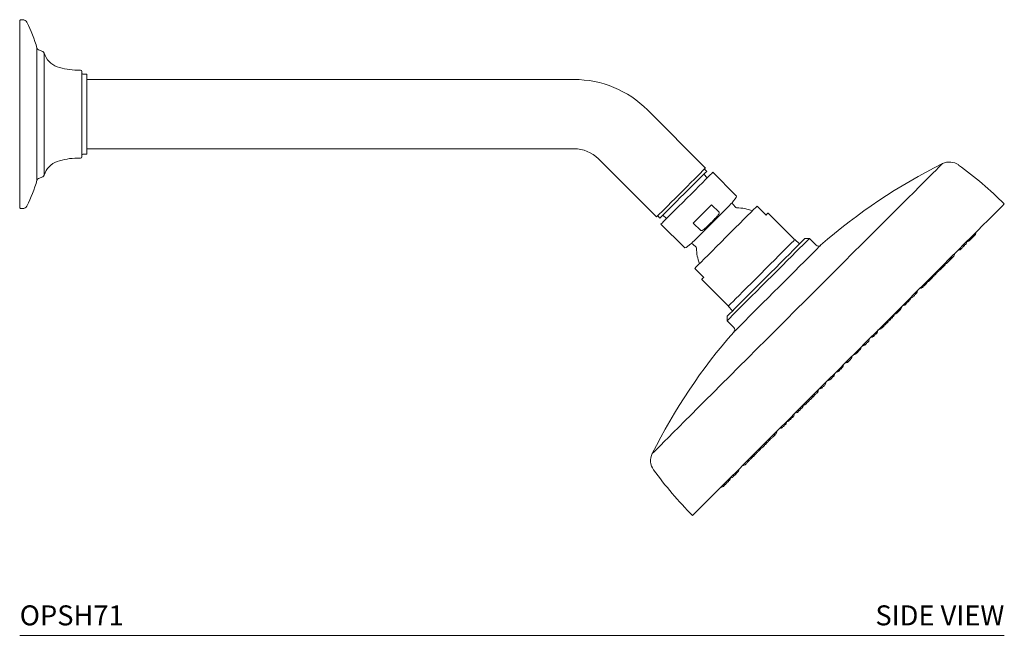
# Model space of a CAD drawing. Units: inches. Extents: x 3.9 to 25.1, y 3.4 to 26.4.
# Drawn here: x 12.8 to 25.1, y 3.4 to 11.1 of the extents above; entities that cross this region are included whole.
import ezdxf
from ezdxf.enums import TextEntityAlignment as Align

# ---------------------------------------------------------------- set-up
doc = ezdxf.new("R2010")
doc.units = ezdxf.units.IN
doc.header["$LTSCALE"] = 2
doc.header["$MEASUREMENT"] = 0
doc.layers.add('A-PRODUCT', color=7, linetype='Continuous', lineweight=9)
doc.styles.add('GOTHAM BOOK', font='GOTHMBOK.TTF', dxfattribs={"height": 0.25})

# ---------------------------------------------------------------- blocks, each defined once
blk = doc.blocks.new('OPSH71 SIDE')
at = {"layer": 'A-PRODUCT'}
for p, q in [((0.008, 7.701), (0, 7.693)), ((0, 5.347), (0, 7.693)), ((0.036, 7.701), (0.008, 7.701)), ((0.215, 7.346), (0.215, 5.694)), ((0.288, 7.304), (0.234, 7.325)), ((0.307, 7.283), (0.307, 5.756)), ((0.76, 7.071), (0.72, 7.071)), ((0.776, 7.055), (0.776, 5.984)), ((0.839, 7.02), (0.791, 7.02)), ((0.839, 7.02), (0.839, 6.02)), ((6.929, 6.953), (0.839, 6.953)), ((8.574, 5.846), (7.848, 6.572)), ((0.839, 6.087), (6.929, 6.087)), ((0.72, 5.969), (0.76, 5.969)), ((0.791, 6.02), (0.839, 6.02)), ((7.235, 5.96), (7.961, 5.234)), ((8.588, 5.804), (8.56, 5.832)), ((8.953, 5.504), (8.664, 5.792)), ((0.234, 5.714), (0.288, 5.735)), ((8.595, 5.722), (8.55, 5.767)), ((8.912, 5.417), (8.955, 5.478)), ((0, 5.347), (0.008, 5.339)), ((0.008, 5.339), (0.036, 5.339)), ((8.649, 5.387), (8.743, 5.294)), ((8.952, 5.354), (8.914, 5.392)), ((9.227, 5.36), (9.329, 5.258)), ((7.975, 5.248), (8.003, 5.22)), ((8.041, 5.257), (8.085, 5.213)), ((9.681, 4.956), (9.354, 5.283)), ((8.016, 5.143), (8.304, 4.855)), ((8.514, 5.065), (8.42, 5.158)), ((9.681, 4.942), (9.681, 4.956)), ((9.747, 4.896), (9.691, 4.952)), ((9.872, 4.966), (9.816, 4.966)), ((9.928, 4.91), (9.872, 4.966)), ((11.866, 4.933), (11.866, 4.933)), ((11.91, 4.977), (11.91, 4.977)), ((8.329, 4.853), (8.391, 4.896)), ((8.416, 4.893), (8.454, 4.855)), ((9.957, 4.88), (9.928, 4.91)), ((11.757, 4.823), (11.756, 4.823)), ((11.794, 4.861), (11.794, 4.861)), ((11.64, 4.707), (11.639, 4.706)), ((8.55, 4.478), (8.452, 4.576)), ((11.531, 4.598), (11.531, 4.598)), ((11.585, 4.652), (11.585, 4.652)), ((8.525, 4.453), (8.852, 4.126)), ((11.429, 4.496), (11.429, 4.495)), ((11.484, 4.551), (11.484, 4.551)), ((11.285, 4.352), (11.284, 4.351)), ((11.36, 4.427), (11.36, 4.427)), ((11.162, 4.229), (11.162, 4.229)), ((8.852, 4.126), (8.866, 4.126)), ((8.856, 4.116), (8.912, 4.061)), ((11.065, 4.132), (11.065, 4.132)), ((11.091, 4.158), (11.091, 4.157)), ((8.842, 3.991), (8.842, 3.935)), ((10.887, 3.954), (10.887, 3.954)), ((10.955, 4.022), (10.954, 4.021)), ((10.964, 4.031), (10.964, 4.031)), ((8.842, 3.935), (8.898, 3.88)), ((8.898, 3.88), (8.927, 3.85)), ((10.766, 3.833), (10.766, 3.833)), ((10.789, 3.856), (10.789, 3.856)), ((10.84, 3.907), (10.84, 3.907)), ((10.671, 3.738), (10.671, 3.737)), ((10.68, 3.747), (10.68, 3.747)), ((10.718, 3.785), (10.718, 3.785)), ((10.561, 3.628), (10.56, 3.627)), ((10.568, 3.634), (10.567, 3.634)), ((10.568, 3.635), (10.568, 3.634)), ((10.576, 3.643), (10.576, 3.642)), ((10.454, 3.521), (10.454, 3.521)), ((10.469, 3.536), (10.468, 3.535)), ((10.347, 3.414), (10.347, 3.413)), ((10.357, 3.424), (10.356, 3.423)), ((10.136, 3.203), (10.135, 3.202)), ((10.136, 3.203), (10.136, 3.203)), ((10.143, 3.21), (10.143, 3.21)), ((10.239, 3.306), (10.239, 3.306)), ((10.249, 3.316), (10.249, 3.316)), ((10.023, 3.09), (10.023, 3.09)), ((10.033, 3.1), (10.032, 3.099)), ((10.128, 3.195), (10.128, 3.194)), ((9.914, 2.981), (9.914, 2.981)), ((9.93, 2.996), (9.929, 2.996)), ((9.967, 3.034), (9.975, 3.042)), ((9.816, 2.883), (9.816, 2.883)), ((9.826, 2.893), (9.826, 2.893)), ((9.722, 2.789), (9.722, 2.788)), ((9.747, 2.814), (9.747, 2.814)), ((9.533, 2.6), (9.532, 2.599)), ((9.613, 2.68), (9.612, 2.679)), ((9.639, 2.706), (9.638, 2.705)), ((9.396, 2.463), (9.396, 2.463)), ((9.275, 2.342), (9.274, 2.341)), ((9.322, 2.389), (9.322, 2.388)), ((9.172, 2.239), (9.172, 2.239)), ((9.219, 2.286), (9.219, 2.286)), ((9.064, 2.131), (9.064, 2.131)), ((9.103, 2.17), (9.103, 2.17)), ((9.119, 2.186), (9.119, 2.186)), ((8.909, 1.976), (8.909, 1.976)), ((8.947, 2.014), (8.947, 2.014)), ((8.794, 1.86), (8.793, 1.86)), ((8.818, 1.885), (8.818, 1.885)), ((0, 0), (12.308, 0))]:
    blk.add_line(p, q, dxfattribs=at)
at = {"layer": 'A-PRODUCT', "flags": 128}
for points in [[(11.534, 5.901), (11.533, 5.9), (11.526, 5.892), (11.51, 5.876), (11.486, 5.852), (11.454, 5.82), (11.414, 5.78), (11.366, 5.733), (11.311, 5.677), (11.248, 5.615), (11.179, 5.545), (11.103, 5.469), (11.02, 5.387), (10.932, 5.299), (10.838, 5.205), (10.739, 5.106), (10.635, 5.002), (10.528, 4.894), (10.416, 4.783), (10.302, 4.668), (10.184, 4.551), (10.065, 4.431), (9.944, 4.31), (9.822, 4.188), (9.699, 4.066), (9.577, 3.944), (9.455, 3.822), (9.335, 3.701), (9.216, 3.583), (9.1, 3.466), (8.986, 3.353), (8.876, 3.242), (8.769, 3.136), (8.667, 3.034), (8.57, 2.937), (8.478, 2.845), (8.392, 2.758), (8.311, 2.678), (8.238, 2.604), (8.17, 2.537), (8.11, 2.477), (8.058, 2.424), (8.013, 2.379), (7.975, 2.342), (7.946, 2.313), (7.925, 2.292), (7.912, 2.278), (7.907, 2.274), (7.907, 2.274)], [(7.961, 5.234), (7.966, 5.238), (7.978, 5.25), (7.998, 5.271), (8.026, 5.298), (8.06, 5.333), (8.1, 5.372), (8.145, 5.417), (8.193, 5.465), (8.242, 5.515), (8.293, 5.565), (8.343, 5.615), (8.391, 5.663), (8.435, 5.707), (8.475, 5.747), (8.509, 5.782), (8.537, 5.809), (8.557, 5.83), (8.57, 5.842), (8.574, 5.846), (8.574, 5.846)], [(8.588, 5.804), (8.584, 5.8), (8.571, 5.788), (8.551, 5.767), (8.523, 5.74), (8.489, 5.705), (8.449, 5.665), (8.405, 5.621), (8.357, 5.574), (8.308, 5.524), (8.258, 5.475), (8.21, 5.426), (8.164, 5.38), (8.122, 5.338), (8.085, 5.301), (8.053, 5.27), (8.029, 5.246), (8.013, 5.229), (8.004, 5.221), (8.003, 5.22)], [(8.664, 5.792), (8.662, 5.79), (8.652, 5.779), (8.633, 5.761), (8.607, 5.734), (8.574, 5.701), (8.535, 5.662), (8.491, 5.618), (8.443, 5.57), (8.392, 5.52), (8.34, 5.468)], [(8.34, 5.468), (8.288, 5.416), (8.237, 5.365), (8.189, 5.317), (8.145, 5.273), (8.106, 5.234), (8.073, 5.201), (8.047, 5.175), (8.029, 5.156), (8.018, 5.146), (8.016, 5.143)], [(8.391, 4.896), (8.391, 4.896), (8.397, 4.902), (8.412, 4.917), (8.434, 4.939), (8.463, 4.968), (8.498, 5.003), (8.538, 5.043), (8.582, 5.087), (8.628, 5.133), (8.675, 5.18), (8.721, 5.226), (8.764, 5.269), (8.805, 5.31), (8.84, 5.345), (8.869, 5.374), (8.891, 5.396), (8.905, 5.41), (8.912, 5.417), (8.912, 5.417)], [(12.308, 5.397), (12.308, 5.397), (12.303, 5.392), (12.289, 5.378), (12.268, 5.357), (12.238, 5.327), (12.2, 5.289), (12.154, 5.243), (12.101, 5.19), (12.04, 5.129), (11.972, 5.061), (11.897, 4.985), (11.815, 4.904), (11.727, 4.816), (11.633, 4.722), (11.534, 4.623), (11.43, 4.519), (11.321, 4.41), (11.208, 4.297), (11.092, 4.181), (10.972, 4.061), (10.85, 3.939), (10.725, 3.814), (10.599, 3.688), (10.472, 3.561), (10.345, 3.434), (10.217, 3.306), (10.091, 3.18), (9.965, 3.054), (9.841, 2.93), (9.719, 2.808), (9.6, 2.689), (9.484, 2.573), (9.372, 2.461), (9.265, 2.354), (9.162, 2.251), (9.064, 2.153), (8.971, 2.06), (8.885, 1.974), (8.805, 1.894), (8.731, 1.82), (8.665, 1.753), (8.605, 1.694), (8.553, 1.642), (8.509, 1.598), (8.473, 1.562), (8.445, 1.534), (8.425, 1.514), (8.414, 1.503), (8.411, 1.5)], [(8.42, 5.158), (8.448, 5.186), (8.477, 5.214), (8.506, 5.243), (8.535, 5.273), (8.564, 5.302), (8.593, 5.331), (8.622, 5.359), (8.649, 5.387)], [(8.438, 4.59), (8.457, 4.608), (8.483, 4.634), (8.517, 4.668), (8.557, 4.709), (8.604, 4.755), (8.656, 4.807), (8.711, 4.862), (8.769, 4.92), (8.828, 4.979), (8.887, 5.039), (8.945, 5.097), (9.001, 5.152), (9.052, 5.204), (9.099, 5.25), (9.14, 5.291), (9.174, 5.325), (9.2, 5.351), (9.218, 5.369)], [(9.329, 5.258), (9.34, 5.268), (9.348, 5.276), (9.353, 5.281), (9.354, 5.283)], [(9.685, 4.946), (9.671, 4.932), (9.649, 4.91), (9.619, 4.88), (9.583, 4.843), (9.539, 4.8), (9.491, 4.751), (9.438, 4.698), (9.382, 4.642), (9.323, 4.583), (9.264, 4.524), (9.204, 4.465), (9.146, 4.407), (9.091, 4.351), (9.039, 4.3), (8.993, 4.253), (8.952, 4.212), (8.917, 4.177), (8.89, 4.15), (8.87, 4.131), (8.859, 4.119), (8.856, 4.116)], [(8.904, 4.053), (8.939, 4.088), (8.981, 4.13), (9.028, 4.177), (9.081, 4.23), (9.137, 4.286), (9.197, 4.346), (9.26, 4.409), (9.323, 4.472), (9.387, 4.536), (9.45, 4.599), (9.51, 4.659), (9.568, 4.717), (9.621, 4.77), (9.67, 4.819), (9.712, 4.861), (9.748, 4.897), (9.777, 4.926), (9.798, 4.947), (9.811, 4.961), (9.816, 4.965), (9.816, 4.966)], [(9.872, 4.966), (9.871, 4.964), (9.863, 4.956), (9.846, 4.939), (9.821, 4.914), (9.788, 4.882), (9.749, 4.842), (9.703, 4.796), (9.651, 4.744), (9.595, 4.688), (9.534, 4.628), (9.471, 4.564), (9.406, 4.499), (9.34, 4.433), (9.274, 4.367), (9.21, 4.303), (9.148, 4.241), (9.089, 4.183), (9.035, 4.129), (8.987, 4.08), (8.944, 4.037), (8.908, 4.001)], [(9.691, 4.952), (9.691, 4.951), (9.685, 4.946)], [(11.904, 4.971), (11.903, 4.97), (11.901, 4.967), (11.895, 4.962), (11.888, 4.955), (11.881, 4.948), (11.874, 4.941), (11.869, 4.936), (11.866, 4.933)], [(11.91, 4.977), (11.908, 4.974), (11.904, 4.971)], [(11.948, 5.014), (11.947, 5.014), (11.944, 5.011), (11.939, 5.006), (11.932, 4.999), (11.925, 4.992), (11.918, 4.985), (11.913, 4.98), (11.91, 4.977)], [(10.011, 4.879), (10.011, 4.878), (10.005, 4.873), (9.991, 4.858), (9.968, 4.836), (9.938, 4.806), (9.9, 4.768), (9.856, 4.723), (9.805, 4.673), (9.749, 4.617), (9.689, 4.557), (9.625, 4.493), (9.559, 4.427), (9.492, 4.359), (9.424, 4.291), (9.356, 4.224), (9.291, 4.158), (9.228, 4.096), (9.17, 4.037), (9.116, 3.983), (9.067, 3.935), (9.025, 3.893), (8.99, 3.857), (8.963, 3.83), (8.943, 3.81), (8.932, 3.799), (8.929, 3.796)], [(11.794, 4.861), (11.794, 4.86), (11.791, 4.858), (11.785, 4.852), (11.779, 4.845), (11.771, 4.838), (11.764, 4.831), (11.759, 4.826), (11.757, 4.823)], [(11.832, 4.899), (11.831, 4.898), (11.828, 4.895), (11.823, 4.89), (11.816, 4.883), (11.809, 4.876), (11.802, 4.869), (11.797, 4.864), (11.794, 4.861)], [(11.623, 4.69), (11.622, 4.689), (11.619, 4.686), (11.614, 4.681), (11.607, 4.674), (11.6, 4.667), (11.593, 4.66), (11.588, 4.655), (11.585, 4.652)], [(11.638, 4.705), (11.637, 4.704), (11.634, 4.701), (11.629, 4.696), (11.623, 4.69)], [(11.677, 4.744), (11.677, 4.744), (11.674, 4.741), (11.668, 4.735), (11.662, 4.728), (11.654, 4.721), (11.647, 4.714), (11.642, 4.709), (11.64, 4.707)], [(11.522, 4.589), (11.521, 4.588), (11.518, 4.585), (11.513, 4.58), (11.506, 4.573), (11.499, 4.566), (11.492, 4.559), (11.487, 4.554), (11.484, 4.551)], [(11.569, 4.636), (11.568, 4.635), (11.565, 4.632), (11.56, 4.627), (11.553, 4.62), (11.546, 4.613), (11.539, 4.606), (11.534, 4.601), (11.531, 4.598)], [(11.585, 4.652), (11.584, 4.651), (11.584, 4.651)], [(8.525, 4.453), (8.526, 4.455), (8.531, 4.46), (8.539, 4.467), (8.55, 4.478)], [(11.398, 4.464), (11.397, 4.464), (11.394, 4.461), (11.389, 4.456), (11.382, 4.449), (11.375, 4.442), (11.368, 4.435), (11.363, 4.43), (11.36, 4.427)], [(11.419, 4.486), (11.419, 4.486), (11.416, 4.483), (11.411, 4.477), (11.404, 4.471), (11.398, 4.464)], [(11.466, 4.533), (11.466, 4.533), (11.463, 4.53), (11.458, 4.525), (11.451, 4.518), (11.443, 4.51), (11.437, 4.504), (11.432, 4.498), (11.429, 4.496)], [(11.284, 4.351), (11.283, 4.35), (11.283, 4.35)], [(11.322, 4.389), (11.322, 4.389), (11.319, 4.386), (11.314, 4.38), (11.307, 4.374), (11.299, 4.366), (11.293, 4.36), (11.288, 4.354), (11.285, 4.352)], [(11.345, 4.412), (11.344, 4.411), (11.341, 4.408), (11.336, 4.403), (11.329, 4.396), (11.322, 4.389)], [(11.128, 4.195), (11.128, 4.195), (11.125, 4.192), (11.12, 4.187), (11.113, 4.18), (11.105, 4.172), (11.099, 4.166), (11.094, 4.161), (11.091, 4.158)], [(11.2, 4.266), (11.199, 4.266), (11.196, 4.263), (11.191, 4.258), (11.184, 4.251), (11.177, 4.244), (11.17, 4.237), (11.165, 4.232), (11.162, 4.229)], [(11.211, 4.278), (11.211, 4.278), (11.208, 4.275), (11.203, 4.27), (11.2, 4.266)], [(11.001, 4.068), (11.001, 4.068), (10.998, 4.065), (10.993, 4.06), (10.986, 4.053), (10.979, 4.045), (10.972, 4.039), (10.967, 4.034), (10.964, 4.031)], [(11.019, 4.086), (11.019, 4.086), (11.016, 4.083), (11.011, 4.077), (11.004, 4.071), (11.001, 4.068)], [(11.091, 4.158), (11.087, 4.154), (11.08, 4.146), (11.073, 4.14), (11.068, 4.135), (11.065, 4.132)], [(8.842, 3.991), (8.846, 3.995), (8.857, 4.006), (8.877, 4.026), (8.904, 4.053)], [(8.908, 4.001), (8.879, 3.973), (8.859, 3.952), (8.846, 3.94), (8.842, 3.935)], [(10.878, 3.944), (10.877, 3.944), (10.874, 3.941), (10.869, 3.936), (10.862, 3.929), (10.855, 3.922), (10.848, 3.915), (10.843, 3.91), (10.84, 3.907)], [(10.887, 3.954), (10.885, 3.952), (10.88, 3.947), (10.878, 3.944)], [(10.925, 3.992), (10.924, 3.991), (10.921, 3.988), (10.916, 3.983), (10.909, 3.976), (10.902, 3.969), (10.895, 3.962), (10.89, 3.957), (10.887, 3.954)], [(10.964, 4.031), (10.962, 4.029), (10.957, 4.024), (10.955, 4.022)], [(10.789, 3.856), (10.788, 3.855), (10.781, 3.847), (10.774, 3.841), (10.769, 3.836), (10.766, 3.833)], [(10.827, 3.894), (10.826, 3.893), (10.823, 3.89), (10.818, 3.885), (10.811, 3.878), (10.804, 3.871), (10.797, 3.864), (10.792, 3.859), (10.789, 3.856)], [(10.68, 3.747), (10.679, 3.746), (10.674, 3.74), (10.671, 3.738)], [(10.718, 3.785), (10.717, 3.784), (10.714, 3.781), (10.709, 3.776), (10.702, 3.769), (10.695, 3.762), (10.688, 3.755), (10.683, 3.75), (10.68, 3.747)], [(10.506, 3.573), (10.506, 3.573), (10.503, 3.57), (10.498, 3.564), (10.491, 3.558), (10.483, 3.55), (10.477, 3.543), (10.471, 3.538), (10.469, 3.536)], [(10.567, 3.634), (10.563, 3.63), (10.561, 3.628)], [(10.576, 3.643), (10.576, 3.643), (10.571, 3.637), (10.568, 3.635)], [(10.613, 3.68), (10.613, 3.68), (10.61, 3.677), (10.605, 3.671), (10.598, 3.665), (10.59, 3.657), (10.584, 3.651), (10.579, 3.645), (10.576, 3.643)], [(10.394, 3.461), (10.394, 3.461), (10.391, 3.458), (10.386, 3.452), (10.379, 3.446), (10.371, 3.438), (10.365, 3.431), (10.359, 3.426), (10.357, 3.424)], [(10.464, 3.531), (10.462, 3.529), (10.457, 3.524), (10.454, 3.521)], [(10.466, 3.533), (10.464, 3.531), (10.464, 3.531)], [(10.468, 3.535), (10.466, 3.533), (10.466, 3.533)], [(10.287, 3.353), (10.286, 3.353), (10.283, 3.35), (10.278, 3.345), (10.271, 3.338), (10.264, 3.331), (10.257, 3.324), (10.252, 3.319), (10.249, 3.316)], [(10.357, 3.424), (10.355, 3.422), (10.35, 3.416), (10.347, 3.414)], [(10.136, 3.203), (10.136, 3.203), (10.131, 3.197), (10.128, 3.195)], [(10.143, 3.21), (10.139, 3.206), (10.136, 3.203)], [(10.18, 3.247), (10.18, 3.247), (10.177, 3.244), (10.172, 3.239), (10.165, 3.232), (10.158, 3.224), (10.151, 3.218), (10.146, 3.213), (10.143, 3.21)], [(10.237, 3.304), (10.235, 3.302), (10.235, 3.301)], [(10.239, 3.306), (10.237, 3.304), (10.237, 3.304)], [(10.249, 3.316), (10.247, 3.314), (10.242, 3.309), (10.239, 3.306)], [(10.033, 3.1), (10.031, 3.098), (10.026, 3.093), (10.023, 3.09)], [(10.07, 3.137), (10.07, 3.137), (10.067, 3.134), (10.062, 3.128), (10.055, 3.122), (10.047, 3.114), (10.041, 3.107), (10.035, 3.102), (10.033, 3.1)], [(9.901, 2.968), (9.9, 2.967), (9.898, 2.964), (9.892, 2.959), (9.885, 2.952), (9.878, 2.945), (9.871, 2.938), (9.866, 2.933), (9.864, 2.931)], [(9.93, 2.996), (9.929, 2.996), (9.922, 2.989), (9.917, 2.984), (9.914, 2.981)], [(9.967, 3.034), (9.967, 3.033), (9.964, 3.03), (9.958, 3.025), (9.951, 3.018), (9.944, 3.011), (9.937, 3.004), (9.932, 2.999), (9.93, 2.996)], [(9.785, 2.852), (9.784, 2.851), (9.781, 2.848), (9.776, 2.843), (9.769, 2.836), (9.762, 2.829), (9.755, 2.822), (9.75, 2.817), (9.747, 2.814)], [(9.786, 2.853), (9.786, 2.853), (9.785, 2.852)], [(9.826, 2.893), (9.824, 2.891), (9.819, 2.886), (9.816, 2.883)], [(9.864, 2.931), (9.863, 2.93), (9.86, 2.927), (9.855, 2.922), (9.848, 2.915), (9.841, 2.908), (9.834, 2.901), (9.829, 2.896), (9.826, 2.893)], [(9.676, 2.743), (9.676, 2.743), (9.673, 2.74), (9.667, 2.734), (9.661, 2.727), (9.653, 2.72), (9.646, 2.713), (9.641, 2.708), (9.639, 2.706)], [(9.747, 2.814), (9.744, 2.811), (9.736, 2.803), (9.73, 2.797), (9.725, 2.791), (9.722, 2.789)], [(9.532, 2.599), (9.53, 2.597), (9.529, 2.596)], [(9.57, 2.637), (9.57, 2.637), (9.567, 2.634), (9.561, 2.628), (9.555, 2.621), (9.547, 2.614), (9.54, 2.607), (9.535, 2.602), (9.533, 2.6)], [(9.572, 2.639), (9.572, 2.638), (9.57, 2.637)], [(9.579, 2.646), (9.579, 2.645), (9.576, 2.643), (9.572, 2.639)], [(9.639, 2.706), (9.635, 2.702), (9.627, 2.694), (9.621, 2.687), (9.615, 2.682), (9.613, 2.68)], [(9.434, 2.501), (9.433, 2.5), (9.43, 2.497), (9.425, 2.492), (9.418, 2.485), (9.411, 2.478), (9.404, 2.471), (9.399, 2.466), (9.396, 2.463)], [(9.458, 2.525), (9.458, 2.524), (9.455, 2.522), (9.449, 2.516), (9.442, 2.509), (9.435, 2.502), (9.434, 2.501)], [(9.312, 2.379), (9.312, 2.379), (9.309, 2.376), (9.304, 2.37), (9.297, 2.364), (9.289, 2.356), (9.283, 2.349), (9.277, 2.344), (9.275, 2.342)], [(9.359, 2.426), (9.359, 2.426), (9.356, 2.423), (9.351, 2.418), (9.344, 2.411), (9.336, 2.403), (9.33, 2.397), (9.325, 2.391), (9.322, 2.389)], [(9.381, 2.448), (9.38, 2.447), (9.378, 2.444), (9.372, 2.439), (9.365, 2.432), (9.359, 2.426)], [(9.157, 2.224), (9.156, 2.223), (9.153, 2.22), (9.148, 2.215), (9.141, 2.208), (9.134, 2.201), (9.127, 2.194), (9.122, 2.189), (9.119, 2.186)], [(9.21, 2.277), (9.209, 2.276), (9.206, 2.273), (9.201, 2.268), (9.194, 2.261), (9.187, 2.254), (9.18, 2.247), (9.175, 2.242), (9.172, 2.239)], [(9.257, 2.324), (9.256, 2.323), (9.253, 2.32), (9.248, 2.315), (9.241, 2.308), (9.234, 2.301), (9.227, 2.294), (9.222, 2.289), (9.219, 2.286)], [(9.101, 2.168), (9.101, 2.168), (9.098, 2.165), (9.093, 2.16), (9.086, 2.153), (9.079, 2.145), (9.072, 2.139), (9.067, 2.134), (9.064, 2.131)], [(9.119, 2.186), (9.118, 2.185), (9.111, 2.178), (9.106, 2.173), (9.103, 2.17)], [(8.947, 2.014), (8.946, 2.013), (8.944, 2.01), (8.938, 2.005), (8.931, 1.998), (8.924, 1.991), (8.917, 1.984), (8.912, 1.979), (8.909, 1.976)], [(8.984, 2.051), (8.984, 2.051), (8.981, 2.048), (8.976, 2.043), (8.969, 2.036), (8.962, 2.029), (8.955, 2.022), (8.95, 2.017), (8.947, 2.014)], [(8.818, 1.885), (8.815, 1.882), (8.808, 1.875), (8.801, 1.868), (8.796, 1.863), (8.794, 1.86)], [(8.855, 1.922), (8.855, 1.922), (8.852, 1.919), (8.847, 1.914), (8.84, 1.907), (8.833, 1.899), (8.826, 1.893), (8.821, 1.888), (8.818, 1.885)], [(8.875, 1.942), (8.874, 1.941), (8.871, 1.938), (8.866, 1.933), (8.859, 1.926), (8.855, 1.922)]]:
    blk.add_lwpolyline(points, dxfattribs=at)
at = {"layer": 'A-PRODUCT'}
for centre, radius, start, end in [((0.036, 7.642), 0.0591, 27.5665, 90), ((-1.378, 6.904), 1.654, 15.5049, 27.5665), ((0.246, 7.354), 0.0315, 195.5049, 248.5566), ((0.276, 7.275), 0.0315, 15.5871, 68.5566), ((0.549, 7.351), 0.252, 195.5871, 251.3524), ((0.72, 7.859), 0.788, 251.3524, 270), ((0.76, 7.055), 0.0157, 0, 90), ((0.791, 7.035), 0.0157, 180, 270), ((6.929, 5.654), 1.299, 45, 90), ((6.929, 5.654), 0.433, 45, 90), ((0.549, 5.689), 0.252, 108.6476, 164.4129), ((0.72, 5.181), 0.788, 90, 108.6476), ((0.76, 5.984), 0.0157, 270, 360), ((0.791, 6.004), 0.0157, 90, 180), ((11.622, 5.724), 0.197, 54.1102, 116.433), ((14.689, -0.445), 7.087, 116.433, 131.3024), ((8.967, 2.056), 4.724, 45, 54.1102), ((-1.378, 6.136), 1.654, 332.4335, 344.4951), ((0.246, 5.685), 0.0315, 111.4434, 164.4951), ((0.276, 5.765), 0.0315, 291.4434, 344.4129), ((8.928, 5.406), 0.0197, 145, 225), ((8.939, 5.49), 0.0197, 325, 45), ((0.036, 5.398), 0.0591, 270, 332.4335), ((8.966, 5.367), 0.0197, 225, 269.5035), ((8.962, 4.846), 0.502, 67.1152, 89.5035), ((8.318, 4.869), 0.0197, 225, 305), ((8.402, 4.88), 0.0197, 45, 125), ((8.44, 4.841), 0.0197, 0.4965, 45), ((8.962, 4.846), 0.502, 180.4965, 202.8848), ((9.985, 4.908), 0.0394, 225, 311.3024), ((8.899, 3.822), 0.0394, 318.6976, 45), ((14.253, -0.881), 7.087, 138.6976, 153.567), ((8.083, 2.186), 0.197, 153.567, 215.8898), ((11.751, 4.84), 4.724, 215.8898, 225)]:
    blk.add_arc(centre, radius, start, end, dxfattribs=at)
for centre, start_param, end_param in [((11.82, 5.104), 0.227939, 0.505361), ((11.704, 4.988), 0.227939, 0.447324), ((11.777, 5.06), 5.777825, 6.055247), ((11.777, 5.06), 0.227939, 0.505361), ((11.667, 4.95), 5.777825, 6.055247), ((11.667, 4.95), 0.227939, 0.505361), ((11.495, 4.779), 0.227939, 0.505361), ((11.51, 4.794), 0.227939, 0.505361), ((11.55, 4.834), 0.227939, 0.505361), ((11.441, 4.725), 5.777825, 6.055247), ((11.394, 4.678), 0.227939, 0.284276), ((11.495, 4.779), 5.777825, 6.055247), ((11.441, 4.725), 0.227939, 0.323696), ((11.494, 4.778), 5.959489, 6.055247), ((11.27, 4.554), 0.227939, 0.505361), ((11.292, 4.576), 0.227939, 0.505361), ((11.339, 4.623), 5.997251, 6.055247), ((11.394, 4.678), 5.777825, 6.055247), ((11.339, 4.623), 0.227939, 0.338864), ((11.084, 4.368), 0.227939, 0.505361), ((11.193, 4.477), 5.777825, 6.055247), ((11.195, 4.479), 5.777825, 6.055247), ((11.195, 4.479), 0.227939, 0.505361), ((11.27, 4.554), 5.803578, 6.055247), ((11.217, 4.501), 0.227939, 0.322357), ((11.001, 4.285), 0.227939, 0.500005), ((11.072, 4.356), 5.843033, 6.055247), ((11.072, 4.356), 0.227939, 0.505361), ((10.874, 4.158), 0.227939, 0.505361), ((10.892, 4.176), 0.227939, 0.521275), ((10.975, 4.259), 5.76191, 6.055247), ((11.001, 4.285), 5.777825, 6.055247), ((10.797, 4.081), 5.777825, 6.055247), ((10.75, 4.034), 0.227939, 0.285573), ((10.797, 4.081), 0.227939, 0.477922), ((10.865, 4.149), 5.867589, 6.055247), ((10.874, 4.158), 5.805263, 6.055247), ((10.59, 3.874), 0.227939, 0.539107), ((10.676, 3.96), 5.746115, 6.055247), ((10.699, 3.983), 5.777825, 6.055247), ((10.699, 3.983), 0.227939, 0.505361), ((10.75, 4.034), 5.974401, 6.055247), ((10.486, 3.77), 0.227939, 0.505361), ((10.581, 3.865), 5.777825, 6.055247), ((10.59, 3.874), 5.777825, 6.055247), ((10.379, 3.663), 0.227939, 0.505361), ((10.471, 3.755), 5.777825, 6.055247), ((10.478, 3.762), 5.777825, 6.055247), ((10.478, 3.762), 5.777825, 6.055247), ((10.486, 3.77), 5.777825, 6.055247), ((10.267, 3.551), 0.227939, 0.505361), ((10.365, 3.648), 5.777825, 6.055247), ((10.375, 3.658), 5.777825, 6.055247), ((10.376, 3.66), 5.777825, 6.055247), ((10.379, 3.663), 5.777825, 6.055247), ((10.159, 3.443), 0.227939, 0.505361), ((10.257, 3.541), 5.777825, 6.055247), ((10.267, 3.551), 5.777825, 6.055247), ((10.046, 3.33), 5.777825, 6.055247), ((10.046, 3.33), 5.777825, 6.055247), ((10.053, 3.337), 5.777825, 6.055247), ((10.053, 3.337), 0.227939, 0.505361), ((10.145, 3.429), 5.777825, 6.055247), ((10.147, 3.431), 5.777825, 6.055247), ((10.149, 3.433), 5.777825, 6.055247), ((10.159, 3.443), 5.777825, 6.055247), ((9.848, 3.132), 0.227939, 0.539107), ((9.933, 3.217), 5.746115, 6.055247), ((9.943, 3.227), 5.777825, 6.055247), ((9.943, 3.227), 0.227939, 0.505361), ((10.038, 3.322), 5.777825, 6.055247), ((9.736, 3.02), 0.227939, 0.505361), ((9.84, 3.123), 5.777825, 6.055247), ((9.774, 3.057), 0.227939, 0.406492), ((9.824, 3.108), 5.974401, 6.055247), ((9.84, 3.123), 0.227939, 0.505361), ((9.657, 2.941), 0.227939, 0.493263), ((9.659, 2.943), 0.227939, 0.481198), ((9.727, 3.01), 5.867589, 6.055247), ((9.736, 3.02), 5.801988, 6.055247), ((9.549, 2.833), 0.227939, 0.521275), ((9.632, 2.916), 5.76191, 6.055247), ((9.657, 2.941), 5.777825, 6.055247), ((9.44, 2.724), 5.777825, 6.055247), ((9.443, 2.727), 5.777825, 6.055247), ((9.443, 2.727), 0.227939, 0.500005), ((9.445, 2.729), 0.227939, 0.486629), ((9.452, 2.735), 0.227939, 0.505361), ((9.523, 2.807), 5.843033, 6.055247), ((9.549, 2.833), 5.777825, 6.055247), ((9.306, 2.59), 5.820724, 6.055247), ((9.306, 2.59), 0.227939, 0.505361), ((9.331, 2.614), 0.227939, 0.505361), ((9.185, 2.469), 5.777825, 6.055247), ((9.185, 2.469), 0.227939, 0.505361), ((9.232, 2.516), 5.997251, 6.055247), ((9.232, 2.516), 0.227939, 0.462461), ((9.254, 2.537), 0.227939, 0.322357), ((9.029, 2.313), 0.227939, 0.505361), ((9.082, 2.366), 5.953492, 6.055247), ((9.129, 2.413), 5.777825, 6.055247), ((9.082, 2.366), 0.227939, 0.284276), ((9.129, 2.413), 0.227939, 0.338864), ((8.974, 2.258), 5.777825, 6.055247), ((8.974, 2.258), 0.227939, 0.505361), ((9.029, 2.313), 5.945741, 6.055247), ((8.82, 2.103), 5.777825, 6.055247), ((8.82, 2.103), 0.227939, 0.505361), ((8.857, 2.141), 0.227939, 0.505361), ((8.704, 1.987), 5.777825, 6.055247), ((8.728, 2.012), 5.777825, 6.055247), ((8.728, 2.012), 0.227939, 0.505361), ((8.747, 2.031), 0.227939, 0.447324)]:
    blk.add_ellipse(centre, major_axis=(0.111, -0.111), ratio=0.75, start_param=start_param, end_param=end_param, dxfattribs=at)
for points, knots in [([(8.718, 5.242), (8.721, 5.244), (8.728, 5.253), (8.738, 5.266), (8.744, 5.278), (8.745, 5.285), (8.745, 5.289), (8.744, 5.292), (8.743, 5.293), (8.743, 5.294)], [0, 0, 0, 0, 0.17466, 0.580946, 0.784534, 0.854708, 0.925323, 0.969084, 1, 1, 1, 1]), ([(9.218, 5.369), (9.218, 5.369), (9.219, 5.368), (9.222, 5.365), (9.226, 5.361), (9.227, 5.36)], [0, 0, 0, 0, 0.591041, 0.83989, 1, 1, 1, 1]), ([(8.718, 5.242), (8.706, 5.229), (8.658, 5.176), (8.606, 5.127), (8.566, 5.089)], [0, 0, 0, 0, 0.2428363, 1, 1, 1, 1]), ([(8.514, 5.065), (8.514, 5.065), (8.515, 5.064), (8.516, 5.063), (8.52, 5.062), (8.527, 5.063), (8.544, 5.07), (8.557, 5.081), (8.566, 5.089)], [0, 0, 0, 0, 0.000373, 0.041152, 0.092905, 0.178499, 0.400683, 1, 1, 1, 1]), ([(8.452, 4.576), (8.452, 4.576), (8.45, 4.578), (8.448, 4.58), (8.445, 4.583), (8.439, 4.589), (8.439, 4.589), (8.438, 4.59)], [0, 0, 0, 0, 0.034246, 0.076688, 0.14805, 0.340969, 1, 1, 1, 1])]:
    blk.add_open_spline(points, degree=3, knots=knots, dxfattribs=at)
at = {"layer": 'A-PRODUCT', "style": 'GOTHAM BOOK'}
blk.add_text('OPSH71', height=0.25, dxfattribs=at).set_placement((0, 0.125))
blk.add_text('SIDE VIEW', height=0.25, dxfattribs=at).set_placement((12.308, 0.125), align=Align.RIGHT)

msp = doc.modelspace()

# ---------------------------------------------------------------- block references
at = {"layer": 'A-PRODUCT'}
msp.add_blockref('OPSH71 SIDE', (12.764, 3.438), dxfattribs=at)

doc.saveas('drawing.dxf')
